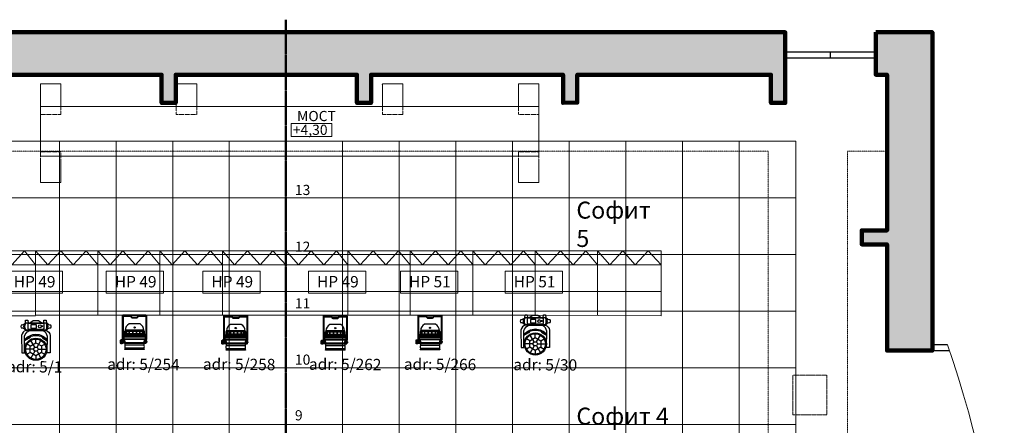
# Model space of a CAD drawing. Units: millimetres. Extents: x -88376 to 114215, y 5830 to 148132.
# Drawn here: x -78717 to -61335, y 49802 to 56966 of the extents above; entities that cross this region are included whole.
import ezdxf

# ---------------------------------------------------------------- set-up
doc = ezdxf.new("R2010")
doc.units = ezdxf.units.MM
for name, pattern in [('Галерея 3-2', [5, 3, -2]), ('Оси сцены', [16, 10, -2, 2, -2]), ('Штриховая 8-2', [10, 8, -2])]:
    doc.linetypes.add(name, pattern=pattern)
for name, color, linetype, lineweight in [('010_Световые башни', 42, 'Continuous', 30), ('018_Текст', 251, 'Continuous', 5), ('019_Световое оборудование', 162, 'Continuous', 0), ('02_Осевая линия', 12, 'Оси сцены', 50), ('04_Галереи', 252, 'Галерея 3-2', 20), ('05_Конструкции стационарные', 252, 'Continuous', 15), ('09_Софитные подъемы', 42, 'Continuous', 15)]:
    doc.layers.add(name, color=color, linetype=linetype, lineweight=lineweight)
doc.layers.add('016_Сетка 1х1', color=253, linetype='Continuous', lineweight=5, transparency=0.1)
doc.layers.add('01_Архитектура', color=8, linetype='Continuous', lineweight=90, transparency=0.15)
doc.styles.add('style1', font='arial.ttf', dxfattribs={"height": 400})
doc.styles.add('Шрифт чертежный', font='isocpeur.ttf', dxfattribs={"oblique": 15, "height": 2.5})

msp = doc.modelspace()

# ---------------------------------------------------------------- hatches: boundary and pattern name
at = {"layer": '01_Архитектура'}
h = msp.add_hatch(color=256, dxfattribs=at)
h.dxf.hatch_style = 1
h.paths.add_polyline_path([(-69124, 55993), (-69124, 55495), (-68874, 55501), (-68874, 55993), (-65454, 55993), (-65454, 55495), (-65202, 55495), (-65202, 56744), (-82700, 56744), (-82929, 56744), (-82929, 55993), (-82729, 55993), (-82729, 55443), (-82419, 55443), (-82419, 55993), (-79583, 55993), (-79583, 55495), (-79331, 55495), (-79331, 55993), (-76211, 55993), (-76211, 55495), (-75961, 55495), (-75961, 55993), (-72763, 55993), (-72763, 55495), (-72514, 55495), (-72514, 55993)])
h = msp.add_hatch(color=256, dxfattribs=at)
h.dxf.hatch_style = 1
h.paths.add_polyline_path([(-62604, 56744), (-63604, 56744), (-63604, 55993), (-63404, 55993), (-63404, 53245), (-63853, 53245), (-63853, 52996), (-63404, 52996), (-63404, 51123), (-62604, 51123)])

# ---------------------------------------------------------------- linework, layer by layer
at = {"color": 34, "linetype": 'Continuous', "lineweight": 25, "elevation": 435769, "flags": 128}
for points in [[(-78617, 51608), (-78612, 51660), (-78572, 51660), (-78565, 51608)], [(-78293, 51608), (-78288, 51660), (-78248, 51660), (-78242, 51608)], [(-78332, 51089), (-78431, 51032), (-78529, 51089), (-78529, 51202), (-78431, 51259), (-78332, 51203)], [(-78389, 51146), (-78410, 51110), (-78451, 51110), (-78472, 51146), (-78451, 51182), (-78410, 51182)]]:
    msp.add_lwpolyline(points, close=True, dxfattribs=at)
for points in [[(-78523, 51608), (-78523, 51617, -0.15413), (-78521, 51623), (-78476, 51653), (-78383, 51653), (-78342, 51626, -0.236548), (-78336, 51616), (-78336, 51608)], [(-78607, 51488), (-78251, 51488, 0.252684), (-78228, 51500, -0.225263), (-78169, 51525, 0.307674), (-78169, 51572, -0.227388), (-78229, 51598, 0.224126), (-78250, 51608), (-78604, 51608, 0.212296), (-78628, 51598, -0.17063), (-78676, 51572), (-78692, 51572, 0.261543), (-78692, 51525), (-78680, 51525, -0.155975), (-78631, 51501, 0.2334)], [(-78678, 51081), (-78629, 51081), (-78629, 51378, -0.2142), (-78558, 51471), (-78558, 51477), (-78607, 51477, 0.302834), (-78683, 51391)], [(-78181, 51081), (-78230, 51081), (-78228, 51370, 0.267425), (-78301, 51470), (-78301, 51477), (-78252, 51477, -0.302834), (-78176, 51391)]]:
    msp.add_lwpolyline(points, format="xyb", close=True, dxfattribs=at)
at = {"color": 242, "elevation": 18163}
for points in [[(-76485, 51292), (-76485, 51303, -0.127344), (-76484, 51306), (-76475, 51322, 0.155143), (-76474, 51330), (-76474, 51733, 0.402502), (-76488, 51748), (-76890, 51748, 0.414452), (-76905, 51733), (-76905, 51330, 0.11477), (-76903, 51322), (-76894, 51307, -0.140927), (-76893, 51302, -0.577755)], [(-76493, 51303, -0.323665), (-76491, 51310), (-76481, 51325, 0.221562), (-76481, 51330), (-76481, 51733, 0.378163), (-76488, 51741), (-76890, 51741, 0.429597), (-76898, 51733), (-76898, 51330, 0.10547), (-76897, 51325), (-76888, 51310, -0.077158), (-76885, 51304, -1.742716)], [(-76497, 51303, -0.097516), (-76497, 51306), (-76486, 51325, 0.199427), (-76485, 51330), (-76485, 51721, 0.414466), (-76500, 51736), (-76609, 51736, 0.192814), (-76619, 51732), (-76641, 51711, -0.16796), (-76647, 51709), (-76731, 51709, -0.190938), (-76737, 51711), (-76759, 51732, 0.218378), (-76769, 51736), (-76878, 51736, 0.403045), (-76893, 51721), (-76893, 51330, 0.13157), (-76891, 51323), (-76881, 51306, -0.185025), (-76881, 51304, -1.330587)], [(-76873, 51303, 0.141604), (-76875, 51310), (-76885, 51326), (-76885, 51721, -0.439828), (-76878, 51728), (-76770, 51728, -0.129567), (-76765, 51727), (-76742, 51706, 0.19033), (-76732, 51702), (-76647, 51702, 0.181144), (-76636, 51706), (-76614, 51727, -0.200061), (-76609, 51729), (-76500, 51729, -0.390918), (-76492, 51721), (-76492, 51330, -0.154735), (-76494, 51325), (-76503, 51310, 0.15348), (-76505, 51303, -0.932811)], [(-76519, 51465, 0.216488), (-76520, 51471), (-76857, 51471, 0.268161), (-76859, 51465, -3.030049)], [(-76520, 51471, 0.20744), (-76523, 51476), (-76855, 51476, 0.234472), (-76857, 51471, -2.244102)], [(-76523, 51476, 0.266686), (-76524, 51480), (-76854, 51480, 0.252442), (-76855, 51476, -1.855834)], [(-76524, 51480, 0.252131), (-76591, 51592), (-76785, 51592, 0.283549), (-76854, 51480, -1.261739)], [(-76931, 51249, -0.437468), (-76935, 51253), (-76935, 51306, -0.500204), (-76931, 51309, -1.434794)], [(-76897, 51263, -0.115598), (-76893, 51265), (-76893, 51292, -0.168901), (-76897, 51294, -0.356873)], [(-76504, 51326, -0.328268), (-76513, 51320), (-76864, 51320, -0.325414), (-76874, 51326, -0.157468)], [(-76519, 51418), (-76859, 51418, -0.330199), (-76868, 51409, 0.940509)], [(-76861, 51306, 0.517721), (-76868, 51303, 0.745923)], [(-76868, 51254, 0.259879), (-76868, 51303, 0.693437)], [(-76513, 51320, 0.279169), (-76517, 51315), (-76861, 51315, 0.174634), (-76864, 51320, 0.241879)], [(-76517, 51315), (-76517, 51307, 0.221956), (-76522, 51261), (-76856, 51261, 0.204573), (-76861, 51306), (-76861, 51315)], [(-76859, 51418), (-76519, 51418, 0.330199), (-76510, 51409, -0.940509)], [(-76510, 51303, 0.520609), (-76517, 51307, -0.546156)], [(-76509, 51254), (-76511, 51254, -0.215181), (-76511, 51303), (-76509, 51303)], [(-76885, 51254, -0.388261), (-76888, 51250), (-76891, 51250, -0.393417), (-76893, 51254, -9.6185)], [(-76873, 51254, -0.388261), (-76876, 51250), (-76878, 51250, -0.393417), (-76881, 51254, -9.6185)], [(-76868, 51254, 0.842199), (-76858, 51255), (-76856, 51255)], [(-76854, 51215, 0.375923), (-76855, 51168, -0.60469)], [(-76523, 51147), (-76521, 51147, -1), (-76521, 51140), (-76858, 51140, -1), (-76858, 51147), (-76855, 51147)], [(-76523, 51255, 0.728719), (-76521, 51259), (-76857, 51259, 0.751468), (-76854, 51255, 1.69012)], [(-76523, 51168, 0.34033), (-76523, 51215, 0.656186)], [(-76510, 51254, -0.234424), (-76512, 51250), (-76515, 51250, -0.112774), (-76522, 51261, -4.152588)], [(-76505, 51254, 0.275948), (-76502, 51250), (-76500, 51250, 0.374348), (-76497, 51254, 9.6185)], [(-76493, 51254, 0.388261), (-76490, 51250), (-76487, 51250, 0.393417), (-76485, 51254, 9.6185)]]:
    msp.add_lwpolyline(points, format="xyb", dxfattribs=at)
at = {"color": 242}
for points in [[(-74698, 51283), (-74698, 51294, -0.127344), (-74697, 51297), (-74689, 51313, 0.155143), (-74687, 51321), (-74687, 51724, 0.402502), (-74701, 51739), (-75103, 51739, 0.414452), (-75118, 51724), (-75118, 51321, 0.11477), (-75117, 51313), (-75107, 51298, -0.140927), (-75106, 51293, -0.577755)], [(-74706, 51294, -0.323665), (-74704, 51301), (-74695, 51316, 0.221562), (-74694, 51321), (-74694, 51724, 0.378163), (-74701, 51732), (-75104, 51732, 0.429597), (-75111, 51724), (-75111, 51321, 0.10547), (-75110, 51316), (-75101, 51301, -0.077158), (-75099, 51295, -1.742716)], [(-74710, 51294, -0.097516), (-74710, 51297), (-74699, 51316, 0.199427), (-74699, 51321), (-74699, 51712, 0.414466), (-74713, 51727), (-74823, 51727, 0.192814), (-74833, 51723), (-74855, 51702, -0.16796), (-74860, 51700), (-74945, 51700, -0.190938), (-74950, 51702), (-74973, 51723, 0.218378), (-74983, 51727), (-75091, 51727, 0.403045), (-75106, 51712), (-75106, 51321, 0.13157), (-75104, 51313), (-75095, 51297, -0.185025), (-75094, 51295, -1.330587)], [(-75086, 51294, 0.141604), (-75089, 51301), (-75099, 51317), (-75099, 51712, -0.439828), (-75091, 51719), (-74983, 51719, -0.129567), (-74978, 51718), (-74955, 51697, 0.19033), (-74945, 51693), (-74860, 51693, 0.181144), (-74850, 51697), (-74827, 51718, -0.200061), (-74822, 51719), (-74714, 51719, -0.390918), (-74706, 51712), (-74706, 51321, -0.154735), (-74707, 51316), (-74716, 51301, 0.15348), (-74718, 51294, -0.932811)], [(-72942, 51281), (-72942, 51292, -0.127344), (-72941, 51295), (-72932, 51311, 0.155143), (-72930, 51319), (-72930, 51722, 0.402502), (-72944, 51737), (-73346, 51737, 0.414452), (-73361, 51722), (-73361, 51319, 0.11477), (-73360, 51311), (-73351, 51296, -0.140927), (-73349, 51291, -0.577755)], [(-72949, 51292, -0.323665), (-72947, 51299), (-72938, 51314, 0.221562), (-72937, 51319), (-72937, 51722, 0.378163), (-72944, 51730), (-73347, 51730, 0.429597), (-73354, 51722), (-73354, 51319, 0.10547), (-73353, 51314), (-73344, 51299, -0.077158), (-73342, 51293, -1.742716)], [(-72954, 51292, -0.097516), (-72953, 51295), (-72942, 51314, 0.199427), (-72942, 51319), (-72942, 51710, 0.414466), (-72957, 51725), (-73066, 51725, 0.192814), (-73076, 51721), (-73098, 51700, -0.16796), (-73103, 51698), (-73188, 51698, -0.190938), (-73193, 51700), (-73216, 51721, 0.218378), (-73226, 51725), (-73334, 51725, 0.403045), (-73349, 51710), (-73349, 51319, 0.13157), (-73347, 51311), (-73338, 51295, -0.185025), (-73337, 51293, -1.330587)], [(-73329, 51292, 0.141604), (-73332, 51299), (-73342, 51315), (-73342, 51710, -0.439828), (-73334, 51717), (-73226, 51717, -0.129567), (-73221, 51716), (-73198, 51695, 0.19033), (-73188, 51691), (-73103, 51691, 0.181144), (-73093, 51695), (-73071, 51716, -0.200061), (-73065, 51717), (-72957, 51717, -0.390918), (-72949, 51710), (-72949, 51319, -0.154735), (-72950, 51314), (-72960, 51299, 0.15348), (-72961, 51292, -0.932811)], [(-71269, 51287), (-71269, 51298, -0.127344), (-71268, 51302), (-71259, 51317, 0.155143), (-71257, 51325), (-71257, 51729, 0.402502), (-71271, 51743), (-71674, 51743, 0.414452), (-71689, 51728), (-71689, 51325, 0.11477), (-71687, 51318), (-71678, 51302, -0.140927), (-71677, 51298, -0.577755)], [(-71277, 51298, -0.323665), (-71275, 51305), (-71265, 51321, 0.221562), (-71264, 51325), (-71264, 51728, 0.378163), (-71271, 51736), (-71674, 51736, 0.429597), (-71681, 51729), (-71681, 51325, 0.10547), (-71680, 51321), (-71671, 51305, -0.077158), (-71669, 51299, -1.742716)], [(-71281, 51298, -0.097516), (-71281, 51302), (-71270, 51320, 0.199427), (-71269, 51325), (-71269, 51717, 0.414466), (-71284, 51732), (-71393, 51732, 0.192814), (-71403, 51728), (-71425, 51707, -0.16796), (-71431, 51704), (-71515, 51704, -0.190938), (-71520, 51707), (-71543, 51728, 0.218378), (-71553, 51731), (-71662, 51731, 0.403045), (-71676, 51717), (-71676, 51325, 0.13157), (-71675, 51318), (-71665, 51301, -0.185025), (-71665, 51299, -1.330587)], [(-71657, 51299, 0.141604), (-71659, 51306), (-71669, 51322), (-71669, 51717, -0.439828), (-71662, 51724), (-71554, 51724, -0.129567), (-71548, 51722), (-71526, 51701, 0.19033), (-71516, 51697), (-71430, 51697, 0.181144), (-71420, 51701), (-71398, 51722, -0.200061), (-71393, 51724), (-71284, 51724, -0.390918), (-71276, 51717), (-71276, 51325, -0.154735), (-71278, 51321), (-71287, 51305, 0.15348), (-71288, 51298, -0.932811)], [(-74732, 51456, 0.216488), (-74734, 51462), (-75071, 51462, 0.268161), (-75073, 51456, -3.030049)], [(-74734, 51462, 0.20744), (-74736, 51467), (-75069, 51467, 0.234472), (-75071, 51462, -2.244102)], [(-74736, 51467, 0.266686), (-74737, 51471), (-75067, 51471, 0.252442), (-75069, 51467, -1.855834)], [(-74737, 51471, 0.252131), (-74804, 51583), (-74998, 51583, 0.283549), (-75067, 51471, -1.261739)], [(-72975, 51454, 0.216488), (-72977, 51460), (-73314, 51460, 0.268161), (-73316, 51454, -3.030049)], [(-72977, 51460, 0.20744), (-72979, 51465), (-73312, 51465, 0.234472), (-73314, 51460, -2.244102)], [(-72979, 51465, 0.266686), (-72980, 51469), (-73310, 51469, 0.252442), (-73312, 51465, -1.855834)], [(-72980, 51469, 0.252131), (-73047, 51581), (-73241, 51581, 0.283549), (-73310, 51469, -1.261739)], [(-71302, 51461, 0.216488), (-71304, 51467), (-71641, 51467, 0.268161), (-71643, 51461, -3.030049)], [(-71304, 51467, 0.20744), (-71306, 51472), (-71639, 51472, 0.234472), (-71641, 51467, -2.244102)], [(-71306, 51472, 0.266686), (-71308, 51475), (-71638, 51475, 0.252442), (-71639, 51472, -1.855834)], [(-71308, 51475, 0.252131), (-71374, 51587), (-71569, 51587, 0.283549), (-71638, 51475, -1.261739)], [(-75145, 51240, -0.437468), (-75149, 51244), (-75149, 51297, -0.500204), (-75145, 51300, -1.434794)], [(-75110, 51254, -0.115598), (-75106, 51256), (-75106, 51283, -0.168901), (-75110, 51285, -0.356873)], [(-74718, 51317, -0.328268), (-74727, 51310), (-75078, 51310, -0.325414), (-75087, 51317, -0.157468)], [(-74732, 51409), (-75073, 51409, -0.330199), (-75081, 51400, 0.940509)], [(-75075, 51297, 0.517721), (-75081, 51294, 0.745923)], [(-75081, 51245, 0.259879), (-75081, 51294, 0.693437)], [(-74727, 51310, 0.279169), (-74730, 51306), (-75075, 51306, 0.174634), (-75078, 51310, 0.241879)], [(-74730, 51306), (-74730, 51298, 0.221956), (-74735, 51252), (-75070, 51252, 0.204573), (-75075, 51297), (-75075, 51306)], [(-75073, 51409), (-74732, 51409, 0.330199), (-74723, 51400, -0.940509)], [(-74724, 51294, 0.520609), (-74730, 51298, -0.546156)], [(-74723, 51245), (-74725, 51245, -0.215181), (-74725, 51294), (-74723, 51294)], [(-73388, 51238, -0.437468), (-73392, 51242), (-73392, 51295, -0.500204), (-73388, 51298, -1.434794)], [(-73353, 51252, -0.115598), (-73349, 51254), (-73349, 51281, -0.168901), (-73353, 51283, -0.356873)], [(-72961, 51315, -0.328268), (-72970, 51308), (-73321, 51308, -0.325414), (-73330, 51315, -0.157468)], [(-72975, 51407), (-73316, 51407, -0.330199), (-73325, 51398, 0.940509)], [(-73318, 51295, 0.517721), (-73324, 51292, 0.745923)], [(-73324, 51243, 0.259879), (-73324, 51292, 0.693437)], [(-72970, 51308, 0.279169), (-72973, 51304), (-73318, 51304, 0.174634), (-73321, 51308, 0.241879)], [(-72973, 51304), (-72973, 51296, 0.221956), (-72978, 51250), (-73313, 51250, 0.204573), (-73318, 51295), (-73318, 51304)], [(-73316, 51407), (-72975, 51407, 0.330199), (-72966, 51398, -0.940509)], [(-72967, 51292, 0.520609), (-72973, 51296, -0.546156)], [(-72966, 51243), (-72968, 51243, -0.215181), (-72968, 51292), (-72966, 51292)], [(-71715, 51244, -0.437468), (-71719, 51248), (-71719, 51301, -0.500204), (-71715, 51304, -1.434794)], [(-71681, 51258, -0.115598), (-71677, 51260), (-71677, 51288, -0.168901), (-71681, 51290, -0.356873)], [(-71288, 51322, -0.328268), (-71297, 51315), (-71648, 51315, -0.325414), (-71657, 51322, -0.157468)], [(-71302, 51414), (-71643, 51414, -0.330199), (-71652, 51404, 0.940509)], [(-71645, 51302, 0.517721), (-71652, 51299, 0.745923)], [(-71652, 51249, 0.259879), (-71652, 51299, 0.693437)], [(-71297, 51315, 0.279169), (-71300, 51311), (-71645, 51311, 0.174634), (-71648, 51315, 0.241879)], [(-71300, 51311), (-71300, 51302, 0.221956), (-71306, 51257), (-71640, 51257, 0.204573), (-71645, 51302), (-71645, 51311)], [(-71643, 51414), (-71302, 51414, 0.330199), (-71294, 51404, -0.940509)], [(-71294, 51298, 0.520609), (-71300, 51302, -0.546156)], [(-71293, 51250), (-71295, 51250, -0.215181), (-71295, 51298), (-71293, 51298)], [(-75099, 51245, -0.388261), (-75102, 51241), (-75104, 51241, -0.393417), (-75107, 51245, -9.6185)], [(-75086, 51245, -0.388261), (-75089, 51241), (-75092, 51241, -0.393417), (-75094, 51245, -9.6185)], [(-75081, 51245, 0.842199), (-75072, 51246), (-75070, 51246)], [(-75068, 51206, 0.375923), (-75068, 51159, -0.60469)], [(-74736, 51138), (-74734, 51138, -1), (-74734, 51131), (-75071, 51131, -1), (-75071, 51138), (-75068, 51138)], [(-74736, 51246, 0.728719), (-74735, 51250), (-75070, 51250, 0.751468), (-75068, 51246, 1.69012)], [(-74736, 51159, 0.34033), (-74736, 51206, 0.656186)], [(-74724, 51245, -0.234424), (-74725, 51241), (-74729, 51241, -0.112774), (-74735, 51252, -4.152588)], [(-74718, 51245, 0.275948), (-74716, 51241), (-74713, 51241, 0.374348), (-74710, 51245, 9.6185)], [(-74706, 51245, 0.388261), (-74703, 51241), (-74701, 51241, 0.393417), (-74698, 51245, 9.6185)], [(-73342, 51243, -0.388261), (-73345, 51239), (-73347, 51239, -0.393417), (-73350, 51243, -9.6185)], [(-73329, 51243, -0.388261), (-73332, 51239), (-73335, 51239, -0.393417), (-73337, 51243, -9.6185)], [(-73324, 51243, 0.842199), (-73315, 51244), (-73313, 51244)], [(-73311, 51204, 0.375923), (-73311, 51157, -0.60469)], [(-72979, 51136), (-72977, 51136, -1), (-72977, 51129), (-73314, 51129, -1), (-73314, 51136), (-73311, 51136)], [(-72979, 51244, 0.728719), (-72978, 51248), (-73313, 51248, 0.751468), (-73311, 51244, 1.69012)], [(-72979, 51157, 0.34033), (-72979, 51204, 0.656186)], [(-72967, 51243, -0.234424), (-72968, 51239), (-72972, 51239, -0.112774), (-72978, 51250, -4.152588)], [(-72961, 51243, 0.275948), (-72959, 51239), (-72956, 51239, 0.374348), (-72954, 51243, 9.6185)], [(-72949, 51243, 0.388261), (-72946, 51239), (-72944, 51239, 0.393417), (-72941, 51243, 9.6185)], [(-71669, 51249, -0.388261), (-71672, 51245), (-71675, 51245, -0.393417), (-71677, 51249, -9.6185)], [(-71657, 51249, -0.388261), (-71660, 51245), (-71662, 51245, -0.393417), (-71665, 51249, -9.6185)], [(-71652, 51249, 0.842199), (-71642, 51251), (-71640, 51251)], [(-71638, 51211, 0.375923), (-71638, 51164, -0.60469)], [(-71307, 51143), (-71305, 51143, -1), (-71305, 51135), (-71642, 51135, -1), (-71642, 51143), (-71638, 51143)], [(-71307, 51251, 0.728719), (-71305, 51254), (-71641, 51254, 0.751468), (-71638, 51251, 1.69012)], [(-71307, 51164, 0.34033), (-71307, 51211, 0.656186)], [(-71294, 51250, -0.234424), (-71296, 51246), (-71299, 51246, -0.112774), (-71306, 51257, -4.152588)], [(-71288, 51250, 0.275948), (-71286, 51246), (-71283, 51246, 0.374348), (-71281, 51249, 9.6185)], [(-71277, 51249, 0.388261), (-71274, 51246), (-71271, 51246, 0.393417), (-71269, 51249, 9.6185)]]:
    msp.add_lwpolyline(points, format="xyb", dxfattribs=at)
at = {"color": 34, "linetype": 'Continuous', "lineweight": 25, "flags": 128}
for points in [[(-69791, 51581), (-69435, 51581, 0.252684), (-69412, 51593, -0.225263), (-69353, 51618, 0.307674), (-69353, 51666, -0.227388), (-69413, 51691, 0.224126), (-69434, 51702), (-69788, 51702, 0.212296), (-69812, 51691, -0.17063), (-69860, 51665), (-69876, 51665, 0.261543), (-69876, 51618), (-69865, 51618, -0.155975), (-69815, 51594, 0.2334)], [(-69707, 51702), (-69707, 51710, -0.15413), (-69705, 51716), (-69660, 51746), (-69567, 51746), (-69526, 51719, -0.236548), (-69520, 51709), (-69520, 51702)], [(-69862, 51175), (-69814, 51175), (-69814, 51471, -0.2142), (-69742, 51564), (-69742, 51571), (-69791, 51571, 0.302834), (-69867, 51485)], [(-69365, 51174), (-69414, 51174), (-69412, 51463, 0.267425), (-69486, 51564), (-69486, 51570), (-69436, 51570, -0.302834), (-69361, 51484)]]:
    msp.add_lwpolyline(points, format="xyb", close=True, dxfattribs=at)
for points in [[(-69818, 51598, -0.175637), (-69817, 51687, -0.175637)], [(-69791, 51581, -0.272688), (-69791, 51702, -2.575272)], [(-69435, 51581, 0.246454), (-69435, 51702, 0.074857)], [(-69408, 51598, 0.175637), (-69408, 51686, 0.175637)], [(-69814, 51410, -0.467391), (-69413, 51409)], [(-69814, 51390, -0.467391), (-69413, 51389)]]:
    msp.add_lwpolyline(points, format="xyb", dxfattribs=at)
for points in [[(-69801, 51702), (-69796, 51753), (-69756, 51753), (-69750, 51702)], [(-69477, 51702), (-69472, 51753), (-69432, 51753), (-69426, 51702)], [(-69516, 51182), (-69615, 51126), (-69713, 51182), (-69713, 51296), (-69615, 51353), (-69517, 51296)], [(-69573, 51239), (-69594, 51203), (-69636, 51203), (-69656, 51239), (-69636, 51275), (-69594, 51275)]]:
    msp.add_lwpolyline(points, close=True, dxfattribs=at)
at = {"color": 34, "linetype": 'Continuous', "lineweight": 25}
msp.add_lwpolyline([(-69744, 51596), (-69486, 51596, 0.414214), (-69470, 51612), (-69470, 51677, 0.414214), (-69486, 51692), (-69744, 51692, 0.414214), (-69760, 51677), (-69760, 51612, 0.414214)], format="xyb", close=True, dxfattribs=at)
for points in [[(-69701, 51611), (-69606, 51611), (-69606, 51669), (-69701, 51669)], [(-69668, 51571), (-69561, 51571), (-69561, 51581), (-69668, 51581)]]:
    msp.add_lwpolyline(points, close=True, dxfattribs=at)
at = {"color": 34, "linetype": 'Continuous', "lineweight": 25, "elevation": 435769, "flags": 128}
for points in [[(-78634, 51505, -0.175637), (-78633, 51594, -0.175637)], [(-78607, 51488, -0.272688), (-78607, 51608, -2.575272)], [(-78251, 51488, 0.246454), (-78251, 51608, 0.074857)], [(-78224, 51504, 0.175637), (-78224, 51593, 0.175637)], [(-78629, 51316, -0.467391), (-78229, 51316)], [(-78629, 51297, -0.467391), (-78229, 51296)]]:
    msp.add_lwpolyline(points, format="xyb", dxfattribs=at)
at = {"color": 34, "linetype": 'Continuous', "lineweight": 25, "elevation": 435769}
msp.add_lwpolyline([(-78560, 51503), (-78302, 51503, 0.414214), (-78286, 51518), (-78286, 51584, 0.414214), (-78302, 51599), (-78560, 51599, 0.414214), (-78575, 51584), (-78575, 51518, 0.414214)], format="xyb", close=True, dxfattribs=at)
at = {"color": 34, "linetype": 'Continuous', "lineweight": 25, "elevation": 435769, "flags": 128}
for points in [[(-78558, 51477), (-78301, 51477)], [(-78528, 51371), (-78547, 51341), (-78629, 51297)], [(-78451, 51182), (-78521, 51302)], [(-78431, 51259), (-78431, 51326)], [(-78410, 51182), (-78341, 51302)], [(-78330, 51370), (-78311, 51340), (-78229, 51296)], [(-78472, 51146), (-78611, 51146)], [(-78529, 51202), (-78587, 51236)], [(-78451, 51110), (-78521, 50990)], [(-78410, 51110), (-78341, 50990)], [(-78389, 51146), (-78251, 51146)], [(-78332, 51203), (-78275, 51236)], [(-78529, 51089), (-78586, 51056)], [(-78432, 51032), (-78431, 50966)], [(-78332, 51089), (-78275, 51056)]]:
    msp.add_lwpolyline(points, dxfattribs=at)
at = {"color": 34, "linetype": 'Continuous', "lineweight": 25, "elevation": 435769}
for points in [[(-78517, 51518), (-78422, 51518), (-78422, 51576), (-78517, 51576)], [(-78484, 51477), (-78376, 51477), (-78376, 51488), (-78484, 51488)]]:
    msp.add_lwpolyline(points, close=True, dxfattribs=at)
at = {"color": 242, "elevation": 18163}
for points in [[(-76519, 51418), (-76859, 51418), (-76859, 51465), (-76519, 51465)], [(-76856, 51423), (-76856, 51462), (-76856, 51461), (-76856, 51423)], [(-76717, 51592), (-76730, 51592), (-76730, 51598), (-76717, 51598)], [(-76695, 51592), (-76707, 51592), (-76707, 51598), (-76695, 51598)], [(-76671, 51592), (-76683, 51592), (-76683, 51598), (-76671, 51598)], [(-76649, 51592), (-76662, 51592), (-76662, 51598), (-76649, 51598)], [(-76522, 51423), (-76522, 51462), (-76522, 51461), (-76522, 51423)], [(-76907, 51244), (-76931, 51244), (-76931, 51313), (-76907, 51313)], [(-76897, 51263), (-76907, 51263), (-76907, 51294), (-76897, 51294)], [(-76888, 51250), (-76891, 51250), (-76891, 51303), (-76888, 51303)], [(-76881, 51254), (-76885, 51254), (-76885, 51304), (-76881, 51304)], [(-76876, 51250), (-76878, 51250), (-76878, 51303), (-76876, 51303)], [(-76502, 51371), (-76876, 51371), (-76876, 51400), (-76502, 51400)], [(-76504, 51326), (-76874, 51326), (-76874, 51363), (-76504, 51363)], [(-76868, 51254), (-76873, 51254), (-76873, 51303), (-76868, 51303)], [(-76505, 51254), (-76509, 51254), (-76509, 51303), (-76505, 51303)], [(-76502, 51250), (-76500, 51250), (-76500, 51303), (-76502, 51303)], [(-76493, 51254), (-76497, 51254), (-76497, 51303), (-76493, 51303)], [(-76490, 51250), (-76487, 51250), (-76487, 51303), (-76490, 51303)], [(-76475, 51272), (-76485, 51272), (-76485, 51285), (-76475, 51285)], [(-76523, 51147), (-76855, 51147), (-76855, 51168), (-76523, 51168)], [(-76523, 51253), (-76854, 51253), (-76854, 51255), (-76523, 51255)], [(-76523, 51215), (-76854, 51215), (-76854, 51253), (-76523, 51253)]]:
    msp.add_lwpolyline(points, close=True, dxfattribs=at)
for points in [[(-76834, 51457), (-76834, 51428)], [(-76828, 51428), (-76828, 51457)], [(-76550, 51428), (-76550, 51457)], [(-76544, 51457), (-76544, 51428)], [(-76907, 51313), (-76931, 51313)], [(-76907, 51312), (-76931, 51312)], [(-76907, 51311), (-76931, 51311)], [(-76907, 51310), (-76931, 51310)], [(-76907, 51309), (-76931, 51309)], [(-76907, 51307), (-76931, 51307)], [(-76907, 51306), (-76931, 51306)], [(-76907, 51303), (-76931, 51303)], [(-76907, 51299), (-76931, 51299)], [(-76907, 51295), (-76931, 51295)], [(-76907, 51292), (-76931, 51292)], [(-76907, 51287), (-76931, 51287)], [(-76907, 51283), (-76931, 51283)], [(-76907, 51282), (-76931, 51282)], [(-76907, 51279), (-76931, 51279)], [(-76893, 51292), (-76893, 51302)], [(-76485, 51272), (-76485, 51265), (-76478, 51265), (-76475, 51268), (-76475, 51290), (-76477, 51292), (-76485, 51292), (-76485, 51272), (-76485, 51290)], [(-76907, 51274), (-76931, 51274)], [(-76907, 51270), (-76931, 51270)], [(-76907, 51265), (-76931, 51265)], [(-76907, 51261), (-76931, 51261)], [(-76907, 51258), (-76931, 51258)], [(-76907, 51255), (-76931, 51255)], [(-76907, 51252), (-76931, 51252)], [(-76907, 51251), (-76931, 51251)], [(-76907, 51250), (-76931, 51250)], [(-76907, 51249), (-76931, 51249)], [(-76907, 51248), (-76931, 51248)], [(-76907, 51247), (-76931, 51247)], [(-76907, 51247), (-76931, 51247)], [(-76907, 51246), (-76931, 51246)], [(-76907, 51245), (-76931, 51245)], [(-76893, 51254), (-76893, 51265)], [(-76858, 51255), (-76856, 51261)], [(-76485, 51254), (-76485, 51265)]]:
    msp.add_lwpolyline(points, dxfattribs=at)
for points in [[(-76778, 51429), (-76778, 51457, 1.166853), (-76789, 51457), (-76789, 51429, 1.166853)], [(-76716, 51429), (-76716, 51457, 1), (-76728, 51457), (-76728, 51429, 1)], [(-76650, 51429), (-76650, 51457, 1), (-76662, 51457), (-76662, 51429, 1)], [(-76589, 51429), (-76589, 51457, 1.166853), (-76600, 51457), (-76600, 51429, 1.166853)], [(-76876, 51363), (-76500, 51363, 1), (-76500, 51371), (-76876, 51371, 1)], [(-76502, 51400), (-76876, 51400, -0.366138), (-76870, 51409), (-76510, 51409, -0.351326)]]:
    msp.add_lwpolyline(points, format="xyb", close=True, dxfattribs=at)
at = {"color": 242}
for points in [[(-74732, 51409), (-75073, 51409), (-75073, 51456), (-74732, 51456)], [(-75069, 51414), (-75069, 51453), (-75069, 51452), (-75069, 51414)], [(-74931, 51583), (-74943, 51583), (-74943, 51589), (-74931, 51589)], [(-74908, 51583), (-74921, 51583), (-74921, 51589), (-74908, 51589)], [(-74884, 51583), (-74897, 51583), (-74897, 51589), (-74884, 51589)], [(-74863, 51583), (-74875, 51583), (-74875, 51589), (-74863, 51589)], [(-74735, 51414), (-74735, 51453), (-74735, 51452), (-74735, 51414)], [(-72975, 51407), (-73316, 51407), (-73316, 51454), (-72975, 51454)], [(-73313, 51412), (-73313, 51451), (-73313, 51450), (-73313, 51412)], [(-73174, 51581), (-73186, 51581), (-73186, 51587), (-73174, 51587)], [(-73151, 51581), (-73164, 51581), (-73164, 51587), (-73151, 51587)], [(-73128, 51581), (-73140, 51581), (-73140, 51587), (-73128, 51587)], [(-73106, 51581), (-73118, 51581), (-73118, 51587), (-73106, 51587)], [(-72978, 51412), (-72978, 51451), (-72978, 51450), (-72978, 51412)], [(-71302, 51414), (-71643, 51414), (-71643, 51461), (-71302, 51461)], [(-71640, 51419), (-71640, 51457), (-71640, 51456), (-71640, 51419)], [(-71501, 51587), (-71513, 51587), (-71513, 51593), (-71501, 51593)], [(-71479, 51587), (-71491, 51587), (-71491, 51593), (-71479, 51593)], [(-71455, 51587), (-71467, 51587), (-71467, 51593), (-71455, 51593)], [(-71433, 51587), (-71446, 51587), (-71446, 51593), (-71433, 51593)], [(-71306, 51419), (-71306, 51457), (-71306, 51456), (-71306, 51419)], [(-75120, 51235), (-75145, 51235), (-75145, 51304), (-75120, 51304)], [(-75110, 51254), (-75120, 51254), (-75120, 51285), (-75110, 51285)], [(-75102, 51241), (-75104, 51241), (-75104, 51293), (-75102, 51293)], [(-75094, 51245), (-75099, 51245), (-75099, 51295), (-75094, 51295)], [(-75089, 51241), (-75092, 51241), (-75092, 51293), (-75089, 51293)], [(-74716, 51362), (-75089, 51362), (-75089, 51391), (-74716, 51391)], [(-74718, 51317), (-75087, 51317), (-75087, 51354), (-74718, 51354)], [(-75081, 51245), (-75086, 51245), (-75086, 51294), (-75081, 51294)], [(-74718, 51245), (-74723, 51245), (-74723, 51294), (-74718, 51294)], [(-74716, 51241), (-74713, 51241), (-74713, 51294), (-74716, 51294)], [(-74706, 51245), (-74710, 51245), (-74710, 51294), (-74706, 51294)], [(-74703, 51241), (-74701, 51241), (-74701, 51294), (-74703, 51294)], [(-74689, 51263), (-74698, 51263), (-74698, 51276), (-74689, 51276)], [(-73363, 51233), (-73388, 51233), (-73388, 51302), (-73363, 51302)], [(-73353, 51252), (-73363, 51252), (-73363, 51283), (-73353, 51283)], [(-73345, 51239), (-73347, 51239), (-73347, 51291), (-73345, 51291)], [(-73337, 51243), (-73342, 51243), (-73342, 51293), (-73337, 51293)], [(-73332, 51239), (-73335, 51239), (-73335, 51291), (-73332, 51291)], [(-72959, 51360), (-73332, 51360), (-73332, 51389), (-72959, 51389)], [(-72961, 51315), (-73330, 51315), (-73330, 51352), (-72961, 51352)], [(-73324, 51243), (-73329, 51243), (-73329, 51292), (-73324, 51292)], [(-72961, 51243), (-72966, 51243), (-72966, 51292), (-72961, 51292)], [(-72959, 51239), (-72956, 51239), (-72956, 51292), (-72959, 51292)], [(-72949, 51243), (-72954, 51243), (-72954, 51292), (-72949, 51292)], [(-72946, 51239), (-72944, 51239), (-72944, 51292), (-72946, 51292)], [(-71691, 51240), (-71715, 51240), (-71715, 51309), (-71691, 51309)], [(-71681, 51258), (-71691, 51258), (-71691, 51290), (-71681, 51290)], [(-71672, 51245), (-71675, 51245), (-71675, 51298), (-71672, 51298)], [(-71665, 51249), (-71669, 51249), (-71669, 51299), (-71665, 51299)], [(-71660, 51245), (-71662, 51245), (-71662, 51298), (-71660, 51298)], [(-71286, 51366), (-71659, 51366), (-71659, 51396), (-71286, 51396)], [(-71288, 51322), (-71657, 51322), (-71657, 51359), (-71288, 51359)], [(-71652, 51249), (-71657, 51249), (-71657, 51299), (-71652, 51299)], [(-71288, 51250), (-71293, 51250), (-71293, 51298), (-71288, 51298)], [(-71286, 51246), (-71283, 51246), (-71283, 51298), (-71286, 51298)], [(-71277, 51249), (-71281, 51249), (-71281, 51298), (-71277, 51298)], [(-71274, 51246), (-71271, 51246), (-71271, 51298), (-71274, 51298)], [(-71259, 51268), (-71269, 51268), (-71269, 51281), (-71259, 51281)], [(-74736, 51244), (-75068, 51244), (-75068, 51246), (-74736, 51246)], [(-74736, 51206), (-75068, 51206), (-75068, 51244), (-74736, 51244)], [(-74736, 51138), (-75068, 51138), (-75068, 51159), (-74736, 51159)], [(-72979, 51242), (-73311, 51242), (-73311, 51244), (-72979, 51244)], [(-72979, 51204), (-73311, 51204), (-73311, 51242), (-72979, 51242)], [(-72979, 51136), (-73311, 51136), (-73311, 51157), (-72979, 51157)], [(-72932, 51261), (-72942, 51261), (-72942, 51274), (-72932, 51274)], [(-71307, 51248), (-71638, 51248), (-71638, 51251), (-71307, 51251)], [(-71307, 51211), (-71638, 51211), (-71638, 51248), (-71307, 51248)], [(-71307, 51143), (-71638, 51143), (-71638, 51164), (-71307, 51164)]]:
    msp.add_lwpolyline(points, close=True, dxfattribs=at)
for points in [[(-74992, 51419), (-74992, 51448, 1.166853), (-75002, 51448), (-75002, 51419, 1.166853)], [(-74930, 51419), (-74930, 51448, 1), (-74942, 51448), (-74942, 51419, 1)], [(-74864, 51419), (-74864, 51448, 1), (-74876, 51448), (-74876, 51419, 1)], [(-74802, 51419), (-74802, 51448, 1.166853), (-74813, 51448), (-74813, 51419, 1.166853)], [(-73235, 51417), (-73235, 51446, 1.166853), (-73245, 51446), (-73245, 51417, 1.166853)], [(-73173, 51417), (-73173, 51446, 1), (-73185, 51446), (-73185, 51417, 1)], [(-73107, 51417), (-73107, 51446, 1), (-73119, 51446), (-73119, 51417, 1)], [(-73046, 51417), (-73046, 51446, 1.166853), (-73056, 51446), (-73056, 51417, 1.166853)], [(-71562, 51424), (-71562, 51452, 1.166853), (-71573, 51452), (-71573, 51424, 1.166853)], [(-71500, 51424), (-71500, 51452, 1), (-71512, 51452), (-71512, 51424, 1)], [(-71434, 51424), (-71434, 51452, 1), (-71446, 51452), (-71446, 51424, 1)], [(-71373, 51424), (-71373, 51452, 1.166853), (-71383, 51452), (-71383, 51424, 1.166853)], [(-75090, 51354), (-74713, 51354, 1), (-74713, 51362), (-75090, 51362, 1)], [(-74716, 51391), (-75089, 51391, -0.366138), (-75083, 51400), (-74723, 51400, -0.351326)], [(-73333, 51352), (-72956, 51352, 1), (-72956, 51360), (-73333, 51360, 1)], [(-72959, 51389), (-73332, 51389, -0.366138), (-73326, 51398), (-72966, 51398, -0.351326)], [(-71660, 51359), (-71283, 51359, 1), (-71283, 51366), (-71660, 51366, 1)], [(-71286, 51396), (-71659, 51396, -0.366138), (-71653, 51404), (-71294, 51404, -0.351326)]]:
    msp.add_lwpolyline(points, format="xyb", close=True, dxfattribs=at)
for points in [[(-71617, 51452), (-71617, 51423)], [(-71612, 51423), (-71612, 51452)], [(-71333, 51423), (-71333, 51452)], [(-71328, 51452), (-71328, 51423)], [(-75120, 51304), (-75145, 51304)], [(-75120, 51302), (-75145, 51302)], [(-75120, 51302), (-75145, 51302)], [(-75120, 51300), (-75145, 51300)], [(-75120, 51300), (-75145, 51300)], [(-75120, 51298), (-75145, 51298)], [(-75120, 51297), (-75145, 51297)], [(-75120, 51294), (-75145, 51294)], [(-75120, 51290), (-75145, 51290)], [(-75120, 51286), (-75145, 51286)], [(-75120, 51283), (-75145, 51283)], [(-75120, 51278), (-75145, 51278)], [(-75106, 51283), (-75106, 51293)], [(-75047, 51448), (-75047, 51419)], [(-75042, 51419), (-75042, 51448)], [(-74763, 51419), (-74763, 51448)], [(-74758, 51448), (-74758, 51419)], [(-74698, 51263), (-74698, 51256), (-74691, 51256), (-74689, 51259), (-74689, 51281), (-74691, 51283), (-74698, 51283), (-74698, 51263), (-74698, 51280)], [(-73363, 51302), (-73388, 51302)], [(-73363, 51300), (-73388, 51300)], [(-73363, 51300), (-73388, 51300)], [(-73363, 51298), (-73388, 51298)], [(-73363, 51298), (-73388, 51298)], [(-73363, 51296), (-73388, 51296)], [(-73363, 51295), (-73388, 51295)], [(-73363, 51292), (-73388, 51292)], [(-73363, 51288), (-73388, 51288)], [(-73363, 51284), (-73388, 51284)], [(-73363, 51281), (-73388, 51281)], [(-73363, 51276), (-73388, 51276)], [(-73349, 51281), (-73349, 51291)], [(-73290, 51446), (-73290, 51417)], [(-73285, 51417), (-73285, 51446)], [(-73006, 51417), (-73006, 51446)], [(-73001, 51446), (-73001, 51417)], [(-72942, 51261), (-72942, 51254), (-72934, 51254), (-72932, 51257), (-72932, 51279), (-72934, 51281), (-72942, 51281), (-72942, 51261), (-72942, 51278)], [(-71691, 51308), (-71715, 51308)], [(-71691, 51307), (-71715, 51307)], [(-71691, 51306), (-71715, 51306)], [(-71691, 51305), (-71715, 51305)], [(-71691, 51304), (-71715, 51304)], [(-71691, 51303), (-71715, 51303)], [(-71691, 51301), (-71715, 51301)], [(-71691, 51299), (-71715, 51299)], [(-71691, 51295), (-71715, 51295)], [(-71691, 51291), (-71715, 51291)], [(-71691, 51287), (-71715, 51287)], [(-71691, 51282), (-71715, 51282)], [(-71691, 51279), (-71715, 51279)], [(-71691, 51277), (-71715, 51277)], [(-71677, 51288), (-71677, 51298)], [(-71269, 51268), (-71269, 51260), (-71261, 51260), (-71259, 51263), (-71259, 51285), (-71261, 51287), (-71269, 51287), (-71269, 51268), (-71269, 51285)], [(-75120, 51274), (-75145, 51274)], [(-75120, 51273), (-75145, 51273)], [(-75120, 51270), (-75145, 51270)], [(-75120, 51265), (-75145, 51265)], [(-75120, 51261), (-75145, 51261)], [(-75120, 51256), (-75145, 51256)], [(-75120, 51252), (-75145, 51252)], [(-75120, 51249), (-75145, 51249)], [(-75120, 51246), (-75145, 51246)], [(-75120, 51243), (-75145, 51243)], [(-75120, 51242), (-75145, 51242)], [(-75120, 51241), (-75145, 51241)], [(-75120, 51240), (-75145, 51240)], [(-75120, 51239), (-75145, 51239)], [(-75120, 51238), (-75145, 51238)], [(-75120, 51238), (-75145, 51238)], [(-75120, 51237), (-75145, 51237)], [(-75120, 51236), (-75145, 51236)], [(-75107, 51245), (-75106, 51256)], [(-75072, 51246), (-75070, 51252)], [(-74698, 51245), (-74698, 51256)], [(-73363, 51272), (-73388, 51272)], [(-73363, 51271), (-73388, 51271)], [(-73363, 51268), (-73388, 51268)], [(-73363, 51263), (-73388, 51263)], [(-73363, 51259), (-73388, 51259)], [(-73363, 51254), (-73388, 51254)], [(-73363, 51250), (-73388, 51250)], [(-73363, 51247), (-73388, 51247)], [(-73363, 51244), (-73388, 51244)], [(-73363, 51241), (-73388, 51241)], [(-73363, 51240), (-73388, 51240)], [(-73363, 51239), (-73388, 51239)], [(-73363, 51238), (-73388, 51238)], [(-73363, 51237), (-73388, 51237)], [(-73363, 51236), (-73388, 51236)], [(-73363, 51236), (-73388, 51236)], [(-73363, 51235), (-73388, 51235)], [(-73363, 51234), (-73388, 51234)], [(-73350, 51243), (-73349, 51254)], [(-73315, 51244), (-73313, 51250)], [(-72941, 51243), (-72942, 51254)], [(-71691, 51274), (-71715, 51274)], [(-71691, 51269), (-71715, 51269)], [(-71691, 51265), (-71715, 51265)], [(-71691, 51260), (-71715, 51260)], [(-71691, 51257), (-71715, 51257)], [(-71691, 51254), (-71715, 51254)], [(-71691, 51251), (-71715, 51251)], [(-71691, 51248), (-71715, 51248)], [(-71691, 51246), (-71715, 51246)], [(-71691, 51245), (-71715, 51245)], [(-71691, 51244), (-71715, 51244)], [(-71691, 51244), (-71715, 51244)], [(-71691, 51243), (-71715, 51243)], [(-71691, 51242), (-71715, 51242)], [(-71691, 51241), (-71715, 51241)], [(-71691, 51241), (-71715, 51241)], [(-71677, 51249), (-71677, 51260)], [(-71642, 51251), (-71640, 51257)], [(-71269, 51249), (-71269, 51260)]]:
    msp.add_lwpolyline(points, dxfattribs=at)
at = {"color": 34, "linetype": 'Continuous', "lineweight": 25, "flags": 128}
for points in [[(-69712, 51464), (-69732, 51434), (-69814, 51390)], [(-69742, 51571), (-69486, 51570)], [(-69514, 51464), (-69495, 51434), (-69413, 51389)], [(-69713, 51296), (-69771, 51329)], [(-69636, 51275), (-69705, 51395)], [(-69615, 51353), (-69615, 51419)], [(-69594, 51275), (-69525, 51395)], [(-69517, 51296), (-69459, 51329)], [(-69656, 51239), (-69795, 51239)], [(-69713, 51182), (-69771, 51149)], [(-69636, 51203), (-69705, 51083)], [(-69616, 51125), (-69615, 51059)], [(-69594, 51203), (-69525, 51083)], [(-69573, 51239), (-69435, 51239)], [(-69516, 51182), (-69459, 51149)]]:
    msp.add_lwpolyline(points, dxfattribs=at)
at = {"color": 34, "linetype": 'Continuous', "lineweight": 25}
for centre, radius in [((-69546, 51644), 25.4), ((-69502, 51644), 9.21), ((-78362, 51550, 435769), 25.4), ((-78318, 51551, 435769), 9.21), ((-78431, 51146, 435769), 196), ((-78431, 51146, 435769), 180), ((-69615, 51239), 196), ((-69615, 51239), 180)]:
    msp.add_circle(centre, radius, dxfattribs=at)
at = {"color": 242}
for centre, radius in [((-76689, 51529, 18163), 11.4), ((-74902, 51520), 11.4), ((-73145, 51518), 11.4), ((-71473, 51524), 11.4), ((-76689, 51380, 18163), 4.92), ((-74902, 51371), 4.92), ((-73145, 51369), 4.92), ((-71473, 51376), 4.92)]:
    msp.add_circle(centre, radius, dxfattribs=at)
for points in [[(-76834, 51457, 18163), (-76833, 51459, 18163), (-76830, 51461, 18163), (-76829, 51460, 18163), (-76828, 51457, 18163)], [(-76544, 51457, 18163), (-76545, 51459, 18163), (-76547, 51461, 18163), (-76549, 51460, 18163), (-76550, 51457, 18163)], [(-75047, 51448), (-75046, 51450), (-75044, 51452), (-75042, 51451), (-75042, 51448)], [(-74758, 51448), (-74758, 51450), (-74761, 51452), (-74763, 51451), (-74763, 51448)], [(-73290, 51446), (-73289, 51448), (-73287, 51450), (-73285, 51449), (-73285, 51446)], [(-73001, 51446), (-73001, 51448), (-73004, 51450), (-73006, 51449), (-73006, 51446)], [(-71617, 51452), (-71617, 51455), (-71614, 51457), (-71612, 51455), (-71612, 51452)], [(-71328, 51452), (-71329, 51455), (-71331, 51457), (-71333, 51455), (-71333, 51452)], [(-76834, 51428, 18163), (-76833, 51425, 18163), (-76830, 51423, 18163), (-76829, 51425, 18163), (-76828, 51428, 18163)], [(-76544, 51428, 18163), (-76545, 51425, 18163), (-76547, 51423, 18163), (-76549, 51425, 18163), (-76550, 51428, 18163)], [(-75047, 51419), (-75046, 51416), (-75044, 51414), (-75042, 51416), (-75042, 51419)], [(-74758, 51419), (-74758, 51416), (-74761, 51414), (-74763, 51416), (-74763, 51419)], [(-73290, 51417), (-73289, 51414), (-73287, 51412), (-73285, 51414), (-73285, 51417)], [(-73001, 51417), (-73001, 51414), (-73004, 51412), (-73006, 51414), (-73006, 51417)], [(-71617, 51423), (-71617, 51421), (-71614, 51419), (-71612, 51421), (-71612, 51423)], [(-71328, 51423), (-71329, 51421), (-71331, 51419), (-71333, 51421), (-71333, 51423)]]:
    msp.add_spline(points, degree=3, dxfattribs=at)
at = {"layer": '010_Световые башни', "linetype": 'Галерея 3-2', "lineweight": 9, "ltscale": 0.5}
msp.add_lwpolyline([(-65070, 50685), (-64470, 50685), (-64470, 49985), (-65070, 49985)], close=True, dxfattribs=at)
at = {"layer": '016_Сетка 1х1'}
for points in [[(-83016, 54819), (-65016, 54819)], [(-78014, 36819), (-78016, 54819)], [(-77016, 36819), (-77016, 54819)], [(-76016, 36819), (-76016, 54819)], [(-75016, 36819), (-75016, 54819)], [(-74016, 36819), (-74016, 54819)], [(-73016, 36819), (-73016, 54819)], [(-72016, 36819), (-72016, 54819)], [(-71016, 36819), (-71016, 54819)], [(-70016, 36819), (-70016, 54819)], [(-69016, 40819), (-69016, 54819)], [(-68016, 40819), (-68016, 54819)], [(-67016, 40819), (-67016, 54819)], [(-66016, 40819), (-66016, 54819)], [(-65016, 40819), (-65016, 54819)], [(-83016, 53819), (-65016, 53819)], [(-83016, 52819), (-65016, 52819)], [(-83016, 51819), (-65016, 51819)], [(-83016, 50819), (-65016, 50819)], [(-83016, 49819), (-65016, 49819)]]:
    msp.add_lwpolyline(points, dxfattribs=at)
at = {"layer": '018_Текст'}
msp.add_lwpolyline([(-73925, 55133), (-73205, 55133), (-73205, 54905), (-73925, 54905)], close=True, dxfattribs=at)
at = {"layer": '019_Световое оборудование', "color": 0}
for points in [[(-78972, 52527), (-77962, 52527), (-77962, 52134), (-78972, 52134)], [(-77188, 52527), (-76177, 52527), (-76177, 52134), (-77188, 52134)], [(-75483, 52527), (-74473, 52527), (-74473, 52134), (-75483, 52134)], [(-73619, 52527), (-72608, 52527), (-72608, 52134), (-73619, 52134)], [(-71994, 52527), (-70983, 52527), (-70983, 52134), (-71994, 52134)], [(-70145, 52527), (-69135, 52527), (-69135, 52134), (-70145, 52134)]]:
    msp.add_lwpolyline(points, close=True, dxfattribs=at)
at = {"layer": '01_Архитектура'}
msp.add_lwpolyline([(-79331, 55993), (-76211, 55993), (-76211, 55495), (-75961, 55495), (-75961, 55993), (-72763, 55993), (-72763, 55495), (-72514, 55495), (-72514, 55993), (-69124, 55993), (-69124, 55495), (-68874, 55501), (-68874, 55993), (-65454, 55993), (-65454, 55495), (-65202, 55495), (-65202, 56744), (-82700, 56744)], dxfattribs=at)
msp.add_lwpolyline([(-63604, 56744), (-62604, 56744), (-62604, 51123), (-63404, 51123), (-63404, 52996), (-63853, 52996), (-63853, 53245), (-63404, 53245), (-63404, 55993), (-63604, 55993)], close=True, dxfattribs=at)
at = {"layer": '01_Архитектура', "lineweight": 30}
msp.add_lwpolyline([(-65202, 56293), (-63605, 56293), (-63605, 56393), (-65202, 56393)], close=True, dxfattribs=at)
for points in [[(-64403, 56293), (-64403, 56393)], [(-62340, 51223), (-62604, 51223), (-62604, 51123), (-62305, 51123)]]:
    msp.add_lwpolyline(points, dxfattribs=at)
at = {"layer": '01_Архитектура', "lineweight": 15}
msp.add_lwpolyline([(-62084, 34664, -0.111346), (-61767, 41469, 0.141126), (-62340, 51223)], format="xyb", dxfattribs=at)
at = {"layer": '02_Осевая линия'}
msp.add_lwpolyline([(-74016, 56966), (-74016, 24666)], dxfattribs=at)
at = {"layer": '04_Галереи'}
for points in [[(-82499, 40019), (-82499, 54643), (-65504, 54643), (-65504, 40619)], [(-63404, 54643), (-64104, 54643), (-64104, 40119)]]:
    msp.add_lwpolyline(points, dxfattribs=at)
at = {"layer": '05_Конструкции стационарные', "linetype": 'Штриховая 8-2', "ltscale": 0.2}
for p, q in [((-78352, 55433), (-78352, 55293)), ((-78352, 55293), (-77992, 55293)), ((-77992, 55293), (-77992, 55433)), ((-75952, 55433), (-75952, 55293)), ((-75952, 55293), (-75592, 55293)), ((-75592, 55293), (-75592, 55433)), ((-72312, 55433), (-72312, 55293)), ((-72312, 55293), (-71952, 55293)), ((-71952, 55293), (-71952, 55433)), ((-69912, 55433), (-69912, 55293)), ((-69912, 55293), (-69552, 55293)), ((-69552, 55293), (-69552, 55433)), ((-78352, 54633), (-77992, 54633)), ((-78352, 54493), (-78352, 54633)), ((-77992, 54633), (-77992, 54493)), ((-69912, 54633), (-69552, 54633)), ((-69912, 54493), (-69912, 54633)), ((-69552, 54633), (-69552, 54493))]:
    msp.add_line(p, q, dxfattribs=at)
at = {"layer": '05_Конструкции стационарные'}
for points in [[(-78352, 55433), (-78352, 55833), (-77992, 55833), (-77992, 55433)], [(-75952, 55433), (-75952, 55833), (-75592, 55833), (-75592, 55433)], [(-72312, 55433), (-72312, 55833), (-71952, 55833), (-71952, 55433)], [(-69912, 55433), (-69912, 55833), (-69552, 55833), (-69552, 55433)], [(-78352, 54493), (-78352, 54093), (-77992, 54093), (-77992, 54493)], [(-69912, 54493), (-69912, 54093), (-69552, 54093), (-69552, 54493)]]:
    msp.add_lwpolyline(points, dxfattribs=at)
for points in [[(-72312, 55823), (-72318, 55823), (-72318, 55826), (-72312, 55826)], [(-78352, 54553), (-69552, 54553), (-69552, 55433), (-78352, 55433)]]:
    msp.add_lwpolyline(points, close=True, dxfattribs=at)
at = {"layer": '09_Софитные подъемы', "linetype": 'Continuous', "elevation": 18163, "flags": 128}
for points in [[(-80646, 52884), (-67393, 52884), (-67393, 51737)], [(-79524, 52884), (-79307, 52638), (-79079, 52884), (-78856, 52638), (-78631, 52884), (-78438, 52638)], [(-78438, 52884), (-78438, 51748)], [(-78438, 52884), (-78221, 52638), (-77993, 52884), (-77770, 52638), (-77545, 52884), (-77339, 52638)], [(-77339, 52884), (-77339, 51748)], [(-77339, 52884), (-77122, 52638), (-76894, 52884), (-76671, 52638), (-76446, 52884), (-76244, 52638)], [(-76244, 52884), (-76244, 51748)], [(-76244, 52884), (-76027, 52638), (-75799, 52884), (-75576, 52638), (-75351, 52884), (-75139, 52638)], [(-75139, 52884), (-75139, 51748)], [(-75139, 52884), (-74923, 52638), (-74694, 52884), (-74471, 52638), (-74246, 52884), (-74021, 52638)], [(-74020, 52884), (-74020, 51748)], [(-72922, 52884), (-72922, 51748)], [(-72922, 52884), (-72705, 52638), (-72476, 52884), (-72253, 52638), (-72028, 52884), (-71821, 52638)], [(-71821, 52884), (-71821, 51748)], [(-71821, 52884), (-71604, 52638), (-71376, 52884), (-71153, 52638), (-70928, 52884), (-70717, 52641)], [(-70717, 52884), (-70717, 51748)], [(-70717, 52884), (-70500, 52638), (-70272, 52884), (-70049, 52638), (-69823, 52884), (-69614, 52641)], [(-69614, 52884), (-69614, 51748)], [(-69614, 52884), (-69397, 52638), (-69169, 52884), (-68945, 52638), (-68720, 52884), (-68517, 52638)], [(-68517, 52884), (-68517, 51748)], [(-68517, 52884), (-68300, 52638), (-68072, 52884), (-67849, 52638), (-67624, 52884), (-67393, 52638)], [(-80647, 52638), (-67395, 52638)], [(-80646, 52167), (-67393, 52167)], [(-78438, 51737), (-80646, 51737)], [(-78438, 51748), (-69614, 51748)], [(-69614, 51748), (-67393, 51737)]]:
    msp.add_lwpolyline(points, dxfattribs=at)
at = {"layer": '09_Софитные подъемы', "linetype": 'Continuous', "flags": 128}
msp.add_lwpolyline([(-74014, 52884), (-73797, 52638), (-73569, 52884), (-73346, 52638), (-73121, 52884), (-72922, 52638)], dxfattribs=at)

# ---------------------------------------------------------------- texts
at = {"char_height": 200, "attachment_point": 7, "rotation": 359.6446, "style": 'style1'}
for s, insert, width in [('{\\fISOCPEUR|b1|i1|c0|p34;\\C34;adr\\fISOCPEUR|b1|i1|c204|p34;:\\fISOCPEUR|b1|i1|c0|p34; \\fISOCPEUR|b1|i1|c204|p34;5/1}', (-78939, 50739, 39406), 1524.93), ('{\\fISOCPEUR|b1|i1|c0|p34;\\C242;adr\\fISOCPEUR|b1|i1|c204|p34;: 5/254}', (-77172, 50783, 39406), 1344.96), ('{\\fISOCPEUR|b1|i1|c0|p34;\\C242;adr\\fISOCPEUR|b1|i1|c204|p34;: 5/258}', (-75482, 50783, 39406), 1487.04), ('{\\fISOCPEUR|b1|i1|c0|p34;\\C242;adr\\fISOCPEUR|b1|i1|c204|p34;: 5/262}', (-73610, 50783, 39406), 1360.54), ('{\\fISOCPEUR|b1|i1|c0|p34;\\C242;adr\\fISOCPEUR|b1|i1|c204|p34;: 5/266}', (-71936, 50783, 39406), 1386.19), ('{\\fISOCPEUR|b1|i1|c0|p34;\\C34;adr\\fISOCPEUR|b1|i1|c204|p34;: 5/30}', (-70003, 50775, -396363), 1411.77)]:
    msp.add_mtext(s, dxfattribs=dict(at, insert=insert, width=width))
at = {"layer": '018_Текст', "char_height": 180, "attachment_point": 1, "style": 'Шрифт чертежный'}
for s, insert in [('МОСТ', (-73820, 55354)), ('+4,30', (-73895, 55111)), ('13', (-73858, 54049)), ('12', (-73858, 53046)), ('11', (-73858, 52046)), ('10', (-73858, 51052)), ('9', (-73858, 50069))]:
    msp.add_mtext_dynamic_manual_height_columns(s, width=841.08, gutter_width=17.5, heights=[0], dxfattribs=dict(at, insert=insert))
at = {"layer": '018_Текст', "char_height": 300, "attachment_point": 7, "style": 'style1'}
for s, insert, width in [('{\\fISOCPEUR|b1|i0|c204|p34;Софит 5}', (-68889, 52952, -417606), 1517.92), ('{\\fISOCPEUR|b1|i0|c204|p34;Софит 4}', (-68889, 49814, -417606), 1980.16)]:
    msp.add_mtext(s, dxfattribs=dict(at, insert=insert, width=width))
at = {"layer": '019_Световое оборудование', "color": 1, "char_height": 200, "width": 1879.53, "attachment_point": 7, "rotation": 359.6446, "style": 'style1'}
for s, insert in [('{\\fISOCPEUR|b1|i1|c204|p34;\\C256;НР 49}', (-78821, 52242, 39406)), ('{\\fISOCPEUR|b1|i1|c204|p34;\\C256;НР 49}', (-77037, 52242, 39406)), ('{\\fISOCPEUR|b1|i1|c204|p34;\\C256;НР 49}', (-75332, 52242, 39406)), ('{\\fISOCPEUR|b1|i1|c204|p34;\\C256;НР 49}', (-73468, 52242, 39406)), ('{\\fISOCPEUR|b1|i1|c204|p34;\\C256;НР 51}', (-71843, 52242, 39406)), ('{\\fISOCPEUR|b1|i1|c204|p34;\\C256;НР 51}', (-69995, 52242, 39406))]:
    msp.add_mtext(s, dxfattribs=dict(at, insert=insert))

doc.saveas('drawing.dxf')
